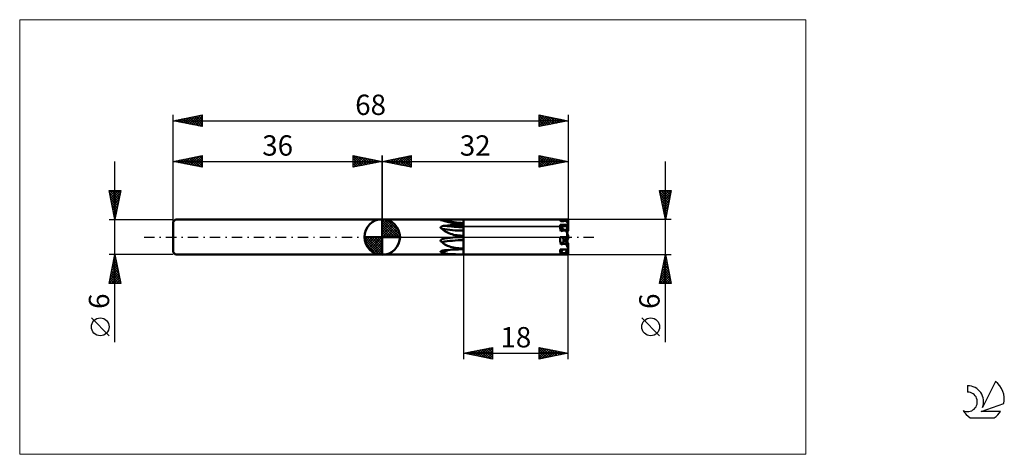
# Model space of a CAD drawing. Units: millimetres. Extents: x -26 to 143, y -37 to 37.
import ezdxf
from ezdxf.enums import TextEntityAlignment as Align

# ---------------------------------------------------------------- set-up
doc = ezdxf.new("R2010")
doc.units = ezdxf.units.MM
doc.header["$LTSCALE"] = 4.45
doc.linetypes.add('cc_dim_arrow', pattern=[0])
doc.linetypes.add('LONGDASH_DASH', pattern=[0.85, 0.4, -0.2, 0.05, -0.2])
for name, color, linetype in [('1', 4, 'CONTINUOUS'), ('2', 7, 'CONTINUOUS'), ('4', 2, 'LONGDASH_DASH'), ('CUT', 1, 'CONTINUOUS'), ('INFTOTAL', 9, 'CONTINUOUS'), ('NOCUT', 7, 'CONTINUOUS'), ('SK1', 4, 'CONTINUOUS'), ('SK2', 7, 'CONTINUOUS'), ('SK4', 2, 'LONGDASH_DASH'), ('SK6', 5, 'CONTINUOUS')]:
    doc.layers.add(name, color=color, linetype=linetype)
doc.styles.get("Standard").update_dxf_attribs({"font": 'Monospac821 BT'})

msp = doc.modelspace()

# ---------------------------------------------------------------- linework, layer by layer
at = {"color": 4, "linetype": 'cc_dim_arrow'}
for p, q in [((36, 2.98), (36.08, 3.06)), ((36, 2.55), (36.47, 3.02)), ((36, 2.98), (38.98, 0)), ((36, 2.12), (36.83, 2.95)), ((36, 1.68), (37.15, 2.84)), ((36, 1.25), (37.45, 2.7)), ((36, 2.55), (38.55, 0)), ((36, 0.82), (37.72, 2.53)), ((36, 0.38), (37.96, 2.35)), ((36, 2.12), (38.12, 0)), ((36.05, 0), (38.19, 2.14)), ((36.38, 3.04), (39.04, 0.38)), ((36.48, 0), (38.39, 1.91)), ((36.93, 2.92), (38.92, 0.93)), ((37.82, 2.46), (38.46, 1.82)), ((32.94, -0.08), (33.02, 0)), ((32.98, -0.47), (33.45, 0)), ((33.05, -0.83), (33.88, 0)), ((33.16, -1.15), (34.32, 0)), ((33.3, -1.45), (34.75, 0)), ((33.35, 0), (36, -2.65)), ((33.47, -1.72), (35.18, 0)), ((33.65, -1.96), (35.62, 0)), ((33.79, 0), (36, -2.21)), ((34.22, 0), (36, -1.78)), ((34.65, 0), (36, -1.35)), ((35.08, 0), (36, -0.92)), ((35.52, 0), (36, -0.48)), ((35.95, 0), (36, -0.05)), ((36, 1.68), (37.68, 0)), ((36, 1.25), (37.25, 0)), ((36, 0.82), (36.82, 0)), ((36, 0.38), (36.38, 0)), ((36.92, 0), (38.57, 1.66)), ((37.35, 0), (38.73, 1.38)), ((37.78, 0), (38.86, 1.08)), ((38.21, 0), (38.97, 0.75)), ((38.65, 0), (39.04, 0.39)), ((32.94, -0.02), (35.98, -3.06)), ((32.98, -0.49), (35.51, -3.02)), ((33.14, -1.08), (34.92, -2.86)), ((33.86, -2.19), (36, -0.05)), ((34.09, -2.39), (36, -0.48)), ((34.34, -2.57), (36, -0.92)), ((34.62, -2.73), (36, -1.35)), ((34.92, -2.86), (36, -1.78)), ((35.25, -2.97), (36, -2.21)), ((35.61, -3.04), (36, -2.65))]:
    msp.add_line(p, q, dxfattribs=at)
at = {"layer": '1', "color": 4, "linetype": 'CONTINUOUS', "lineweight": 50}
for p, q in [((36, 0), (36, 3.06)), ((36, 3), (50, 3)), ((36, 3), (36, 3)), ((36, -3), (36, 3)), ((36, -3), (36, 3)), ((46.04, 2.94), (46.05, 2.94)), ((46.04, 2.93), (46.04, 2.94)), ((46.04, 2.93), (46.04, 2.93)), ((46.05, 2.92), (46.04, 2.93)), ((46.05, 2.94), (46.06, 2.95)), ((46.06, 2.91), (46.05, 2.92)), ((46.06, 2.95), (46.07, 2.95)), ((46.07, 2.91), (46.06, 2.91)), ((46.07, 2.95), (46.09, 2.95)), ((46.09, 2.9), (46.07, 2.91)), ((46.07, 1.69), (46.08, 1.71)), ((46.08, 1.71), (46.1, 1.73)), ((46.09, 2.95), (46.11, 2.96)), ((46.11, 2.9), (46.09, 2.9)), ((46.1, 1.73), (46.12, 1.74)), ((46.11, 2.96), (46.12, 2.96)), ((46.12, 2.9), (46.11, 2.9)), ((46.12, 2.96), (46.14, 2.96)), ((46.15, 2.89), (46.12, 2.9)), ((46.12, 1.74), (46.14, 1.76)), ((46.14, 2.96), (46.17, 2.97)), ((46.14, 1.76), (46.16, 1.77)), ((46.17, 2.89), (46.15, 2.89)), ((46.16, 1.77), (46.18, 1.78)), ((46.17, 2.97), (46.19, 2.97)), ((46.19, 2.88), (46.17, 2.89)), ((46.18, 1.78), (46.2, 1.8)), ((46.19, 2.97), (46.21, 2.97)), ((46.22, 2.88), (46.19, 2.88)), ((46.2, 1.8), (46.22, 1.81)), ((46.21, 2.97), (46.24, 2.97)), ((46.25, 2.88), (46.22, 2.88)), ((46.22, 1.81), (46.25, 1.82)), ((46.24, 2.97), (46.26, 2.97)), ((46.28, 2.87), (46.25, 2.88)), ((46.25, 1.82), (46.27, 1.83)), ((46.26, 2.97), (46.29, 2.98)), ((46.27, 1.83), (46.3, 1.84)), ((46.31, 2.87), (46.28, 2.87)), ((46.29, 2.98), (46.32, 2.98)), ((46.3, 1.84), (46.33, 1.85)), ((46.45, 2.82), (46.31, 2.87)), ((46.32, 2.98), (46.35, 2.98)), ((46.33, 1.85), (46.36, 1.86)), ((46.35, 2.98), (46.38, 2.98)), ((46.36, 1.86), (46.39, 1.87)), ((46.38, 2.98), (46.42, 2.98)), ((46.39, 1.87), (46.43, 1.88)), ((46.42, 2.98), (46.45, 2.98)), ((46.43, 1.88), (46.46, 1.89)), ((46.45, 2.98), (46.49, 2.98)), ((46.61, 2.77), (46.45, 2.82)), ((46.46, 1.89), (46.5, 1.9)), ((46.49, 2.98), (46.53, 2.99)), ((46.5, 1.9), (46.53, 1.9)), ((46.53, 2.99), (46.56, 2.99)), ((46.53, 1.9), (46.57, 1.91)), ((46.56, 2.99), (46.6, 2.99)), ((46.57, 1.91), (46.61, 1.92)), ((46.6, 2.99), (46.64, 2.99)), ((46.79, 2.71), (46.61, 2.77)), ((46.61, 1.92), (46.65, 1.92)), ((46.64, 2.99), (46.69, 2.99)), ((46.65, 1.92), (46.69, 1.93)), ((46.69, 2.99), (46.73, 2.99)), ((46.69, 1.93), (46.73, 1.94)), ((46.73, 2.99), (46.77, 2.99)), ((46.73, 1.94), (46.77, 1.94)), ((46.77, 2.99), (47.24, 2.99)), ((46.77, 1.94), (47.24, 1.99)), ((46.99, 2.65), (46.79, 2.71)), ((47.22, 2.59), (46.99, 2.65)), ((47.46, 2.54), (47.22, 2.59)), ((47.24, 2.99), (47.7, 3)), ((47.24, 1.99), (47.71, 2.03)), ((47.73, 2.48), (47.46, 2.54)), ((47.7, 3), (48.17, 3)), ((47.71, 2.03), (48.18, 2.06)), ((48, 2.43), (47.73, 2.48)), ((48.28, 2.39), (48, 2.43)), ((48.17, 3), (48.63, 3)), ((48.18, 2.06), (48.64, 2.09)), ((48.56, 2.35), (48.28, 2.39)), ((48.85, 2.32), (48.56, 2.35)), ((48.63, 3), (49.09, 3)), ((48.64, 2.09), (49.1, 2.11)), ((49.13, 2.29), (48.85, 2.32)), ((49.09, 3), (49.54, 3)), ((49.1, 2.11), (49.55, 2.12)), ((49.42, 2.27), (49.13, 2.29)), ((49.71, 2.26), (49.42, 2.27)), ((50, 3), (49.54, 3)), ((49.55, 2.12), (50, 2.12)), ((50, 2.26), (49.71, 2.26)), ((50, 3), (50, 3)), ((50, 3), (50, 3)), ((50, 3), (50, 3)), ((50, 3), (50, 3)), ((50, 3), (50, 3)), ((50, 3), (50, 3)), ((50, 3), (68, 3)), ((50, -3), (50, 3)), ((50, 2.26), (50, 2.26)), ((50, 2.26), (50, 2.26)), ((50, 2.26), (50, 2.26)), ((50, 2.26), (50, 2.26)), ((50, 2.26), (50, 2.26)), ((50, 2.12), (50, 2.26)), ((50, 2.12), (50, 2.12)), ((50, 2.12), (50, 2.12)), ((50, 2.12), (50, 2.12)), ((50, 2.12), (50, 2.12)), ((50, 2.12), (50, 2.12)), ((66.73, 2.72), (66.6, 3)), ((66.6, 3), (68, 3)), ((67.16, 1.26), (66.6, 2.1)), ((66.6, 2.1), (68, 2.1)), ((68, 2.1), (68, 3)), ((68, 1.26), (68, 2.1)), ((36, 0), (32.94, 0)), ((36, 0), (39.06, 0)), ((36, -3.06), (36, 0)), ((46.04, 1.64), (46.05, 1.66)), ((46.04, 1.62), (46.04, 1.64)), ((46.04, 1.6), (46.04, 1.62)), ((46.05, 1.58), (46.04, 1.6)), ((46.05, 1.66), (46.06, 1.68)), ((46.06, 1.56), (46.05, 1.58)), ((46.06, 1.68), (46.07, 1.69)), ((46.07, 1.54), (46.06, 1.56)), ((46.09, 1.53), (46.07, 1.54)), ((46.1, 1.51), (46.09, 1.53)), ((46.12, 1.5), (46.1, 1.51)), ((46.14, 1.49), (46.12, 1.5)), ((46.16, 1.47), (46.14, 1.49)), ((46.18, 1.46), (46.16, 1.47)), ((46.2, 1.45), (46.18, 1.46)), ((46.23, 1.44), (46.2, 1.45)), ((46.25, 1.43), (46.23, 1.44)), ((46.28, 1.42), (46.25, 1.43)), ((46.31, 1.41), (46.28, 1.42)), ((46.45, 1.27), (46.31, 1.41)), ((46.61, 1.14), (46.45, 1.27)), ((46.79, 1.01), (46.61, 1.14)), ((46.99, 0.88), (46.79, 1.01)), ((47.22, 0.77), (46.99, 0.88)), ((47.47, 0.66), (47.22, 0.77)), ((47.74, 0.56), (47.47, 0.66)), ((48.01, 0.47), (47.74, 0.56)), ((48.29, 0.4), (48.01, 0.47)), ((48.57, 0.34), (48.29, 0.4)), ((48.85, 0.29), (48.57, 0.34)), ((49.14, 0.25), (48.85, 0.29)), ((49.43, 0.23), (49.14, 0.25)), ((49.71, 0.21), (49.43, 0.23)), ((49.54, -0.01), (50, 0)), ((50, 0.2), (49.71, 0.21)), ((50, 0.2), (50, 0.2)), ((50, 0.2), (50, 0.2)), ((50, 0.2), (50, 0.2)), ((50, 0.2), (50, 0.2)), ((50, 0.2), (50, 0.2)), ((50, 0.2), (50, 0.2)), ((50, 0), (50, 0.2)), ((50, 0), (50, 0)), ((67.16, 1.26), (68, 1.26)), ((67.27, 1.1), (67.17, 1.26)), ((67.81, 0.7), (67.64, 1.16)), ((67.8, 0.74), (67.8, 1.26)), ((67.98, 0.24), (67.98, 0.25)), ((68, 0.03), (68, 0.03)), ((68, 0.02), (68, 0.03)), ((68, 0.02), (68, 0.02)), ((46.04, -0.62), (46.05, -0.59)), ((46.04, -0.64), (46.04, -0.62)), ((46.04, -0.66), (46.04, -0.64)), ((46.05, -0.69), (46.04, -0.66)), ((46.05, -0.59), (46.06, -0.57)), ((46.06, -0.71), (46.05, -0.69)), ((46.06, -0.57), (46.07, -0.55)), ((46.07, -0.73), (46.06, -0.71)), ((46.07, -0.55), (46.09, -0.53)), ((46.08, -0.75), (46.07, -0.73)), ((46.1, -0.76), (46.08, -0.75)), ((46.09, -0.53), (46.1, -0.51)), ((46.1, -0.51), (46.12, -0.49)), ((46.12, -0.78), (46.1, -0.76)), ((46.12, -0.49), (46.14, -0.47)), ((46.14, -0.79), (46.12, -0.78)), ((46.14, -0.47), (46.16, -0.46)), ((46.16, -0.8), (46.14, -0.79)), ((46.16, -0.46), (46.18, -0.44)), ((46.18, -0.82), (46.16, -0.8)), ((46.18, -0.44), (46.21, -0.43)), ((46.2, -0.83), (46.18, -0.82)), ((46.23, -0.84), (46.2, -0.83)), ((46.21, -0.43), (46.23, -0.41)), ((46.23, -0.41), (46.25, -0.4)), ((46.25, -0.85), (46.23, -0.84)), ((46.25, -0.4), (46.28, -0.38)), ((46.28, -0.86), (46.25, -0.85)), ((46.28, -0.38), (46.31, -0.37)), ((46.31, -0.87), (46.28, -0.86)), ((46.31, -0.37), (46.34, -0.36)), ((46.45, -1.03), (46.31, -0.87)), ((46.34, -0.36), (46.37, -0.35)), ((46.37, -0.35), (46.4, -0.33)), ((46.4, -0.33), (46.44, -0.32)), ((46.44, -0.32), (46.47, -0.31)), ((46.61, -1.16), (46.45, -1.03)), ((46.47, -0.31), (46.51, -0.3)), ((46.51, -0.3), (46.54, -0.29)), ((46.54, -0.29), (46.58, -0.28)), ((46.58, -0.28), (46.62, -0.27)), ((46.79, -1.29), (46.61, -1.16)), ((46.62, -0.27), (46.66, -0.26)), ((46.66, -0.26), (46.7, -0.26)), ((46.7, -0.26), (46.75, -0.25)), ((46.75, -0.25), (46.76, -0.25)), ((46.75, -0.25), (46.75, -0.25)), ((46.76, -0.25), (46.77, -0.25)), ((46.76, -0.25), (46.76, -0.25)), ((46.76, -0.25), (46.76, -0.25)), ((46.77, -0.24), (47.24, -0.18)), ((46.77, -0.25), (46.77, -0.24)), ((46.99, -1.4), (46.79, -1.29)), ((47.22, -1.51), (46.99, -1.4)), ((47.46, -1.6), (47.22, -1.51)), ((47.24, -0.18), (47.7, -0.13)), ((47.73, -1.69), (47.46, -1.6)), ((47.7, -0.13), (48.17, -0.08)), ((48, -1.76), (47.73, -1.69)), ((48.17, -0.08), (48.63, -0.05)), ((48.63, -0.05), (49.09, -0.02)), ((49.09, -0.02), (49.54, -0.01)), ((66.6, -0.03), (68, -0.03)), ((66.73, -1.27), (67.24, -0.76)), ((67.24, -0.75), (67.8, -0.2)), ((67.64, -1.14), (67.81, -0.68)), ((67.8, -0.2), (67.8, -0.03)), ((67.8, -0.66), (67.8, -0.2)), ((67.8, -0.68), (67.8, -0.66)), ((67.98, -1.94), (67.98, -1.08)), ((68, -0.03), (68, -0.02)), ((68, -1.26), (68, -1.26)), ((68, -1.28), (68, -1.26)), ((68, -2.14), (68, -1.28)), ((36, -3), (36, -3)), ((36, -3), (50, -3)), ((46.04, -2.52), (46.05, -2.5)), ((46.04, -2.53), (46.04, -2.52)), ((46.05, -2.54), (46.04, -2.53)), ((46.05, -2.5), (46.06, -2.49)), ((46.05, -2.56), (46.05, -2.54)), ((46.06, -2.57), (46.05, -2.56)), ((46.06, -2.49), (46.07, -2.48)), ((46.08, -2.58), (46.06, -2.57)), ((46.07, -2.48), (46.09, -2.46)), ((46.09, -2.59), (46.08, -2.58)), ((46.09, -2.46), (46.1, -2.45)), ((46.11, -2.6), (46.09, -2.59)), ((46.1, -2.45), (46.12, -2.44)), ((46.13, -2.6), (46.11, -2.6)), ((46.12, -2.44), (46.14, -2.43)), ((46.15, -2.61), (46.13, -2.6)), ((46.14, -2.43), (46.16, -2.42)), ((46.17, -2.62), (46.15, -2.61)), ((46.16, -2.42), (46.19, -2.41)), ((46.2, -2.62), (46.17, -2.62)), ((46.19, -2.41), (46.21, -2.4)), ((46.22, -2.63), (46.2, -2.62)), ((46.21, -2.4), (46.23, -2.39)), ((46.25, -2.64), (46.22, -2.63)), ((46.23, -2.39), (46.26, -2.38)), ((46.28, -2.64), (46.25, -2.64)), ((46.26, -2.38), (46.29, -2.37)), ((46.31, -2.65), (46.28, -2.64)), ((46.29, -2.37), (46.32, -2.37)), ((46.45, -2.72), (46.31, -2.65)), ((46.32, -2.37), (46.35, -2.36)), ((46.35, -2.36), (46.38, -2.35)), ((46.38, -2.35), (46.41, -2.34)), ((46.41, -2.34), (46.45, -2.33)), ((46.45, -2.33), (46.49, -2.33)), ((46.61, -2.78), (46.45, -2.72)), ((46.49, -2.33), (46.52, -2.32)), ((46.52, -2.32), (46.56, -2.31)), ((46.56, -2.31), (46.6, -2.31)), ((46.6, -2.31), (46.64, -2.3)), ((46.79, -2.83), (46.61, -2.78)), ((46.64, -2.3), (46.69, -2.3)), ((46.69, -2.3), (46.73, -2.29)), ((46.73, -2.29), (46.77, -2.29)), ((46.77, -2.29), (47.24, -2.24)), ((46.99, -2.87), (46.79, -2.83)), ((47.22, -2.9), (46.99, -2.87)), ((47.47, -2.93), (47.22, -2.9)), ((47.24, -2.24), (47.71, -2.21)), ((47.74, -2.95), (47.47, -2.93)), ((47.71, -2.21), (48.18, -2.18)), ((48.01, -2.96), (47.74, -2.95)), ((48.28, -1.82), (48, -1.76)), ((48.29, -2.97), (48.01, -2.96)), ((48.18, -2.18), (48.64, -2.15)), ((48.56, -1.87), (48.28, -1.82)), ((48.57, -2.98), (48.29, -2.97)), ((48.85, -1.91), (48.56, -1.87)), ((48.85, -2.99), (48.57, -2.98)), ((48.64, -2.15), (49.1, -2.14)), ((49.13, -1.94), (48.85, -1.91)), ((49.14, -2.99), (48.85, -2.99)), ((49.1, -2.14), (49.55, -2.12)), ((49.42, -1.96), (49.13, -1.94)), ((49.43, -2.99), (49.14, -2.99)), ((49.71, -1.97), (49.42, -1.96)), ((49.71, -2.99), (49.43, -2.99)), ((49.55, -2.12), (50, -2.12)), ((50, -1.97), (49.71, -1.97)), ((50, -2.99), (49.71, -2.99)), ((50, -1.97), (50, -1.97)), ((50, -1.97), (50, -1.97)), ((50, -1.97), (50, -1.97)), ((50, -1.97), (50, -1.97)), ((50, -1.97), (50, -1.97)), ((50, -2.12), (50, -1.97)), ((50, -2.12), (50, -2.12)), ((50, -2.12), (50, -2.12)), ((50, -2.12), (50, -2.12)), ((50, -2.12), (50, -2.12)), ((50, -2.12), (50, -2.12)), ((50, -2.99), (50, -2.99)), ((50, -2.99), (50, -2.99)), ((50, -2.99), (50, -2.99)), ((50, -2.99), (50, -2.99)), ((50, -2.99), (50, -2.99)), ((50, -3), (50, -2.99)), ((50, -3), (68, -3)), ((50, -3), (50, -3)), ((50, -3), (50, -3)), ((50, -3), (50, -3)), ((50, -3), (50, -3)), ((50, -3), (50, -3)), ((50, -3), (50, -3)), ((66.6, -2.14), (68, -2.14)), ((66.73, -2.82), (67.03, -2.14)), ((67.64, -2.77), (67.74, -2.14)), ((67.98, -2.99), (67.98, -2.14)), ((68, -3), (68, -2.14))]:
    msp.add_line(p, q, dxfattribs=at)
for start, end in [(90, 180), (0, 90), (180, 270), (270, 0)]:
    msp.add_arc((36, 0), 3.06, start, end, dxfattribs=at)
for centre, major_axis, ratio, start_param, end_param in [((50, 10.23), (8.47, 0), 0.92388, 4.321634, 4.712389), ((50, 4.94), (8.47, 0), 0.382683, 4.321634, 4.712389), ((68, 0), (-1.4, 3), 0.00369, 0.007914, 0.436611), ((68, 0), (-1.08, 2.98), 0.297661, 0.68756, 1.116248), ((68, 0), (18.3, 1.11), 0.152325, 1.581088, 1.631146), ((68.08, 0), (-0.83, 2.99), 0.237785, 5.513023, 5.829245), ((68, 0), (-0.19, 3), 0.061026, 5.484328, 5.574874), ((68, 0), (0, 3), 0.087485, 6.273477, 6.28312), ((50, 4.36), (8.54, 0), 0.382683, 4.26605, 4.712389), ((68, 0), (18.3, 2.76), 0.06486, 1.580538, 1.630597), ((68, 0), (-0.65, 1.79), 0.297661, 0.68756, 0.814238), ((68, 0), (-0.65, 1.79), 0.294295, 0.687978, 0.814543), ((68.08, 0), (-1.09, 3), 0.003096, 1.172536, 1.488758), ((68.08, 0), (-0.66, 1.8), 0.003096, 1.169981, 1.428038), ((68.08, 0), (0.49, 1.8), 0.242985, 0.993051, 1.244105), ((68, 0), (0.11, 1.8), 0.062223, 0.798858, 0.930869), ((68, 0), (-0.16, 1.8), 0.000837, 1.429043, 1.58036), ((68, 0), (-0.26, 3), 0.000836, 1.489824, 1.580356), ((68, 0), (0.16, 1.8), 0.000837, 1.561233, 1.57087), ((50, -3.82), (8.54, 0), 0.382683, 1.570796, 2.017136), ((68, 0), (0.02, 3), 0.466274, 1.583107, 2.011795), ((68, 0), (18.3, 2.81), 0.057721, 4.633973, 4.684031), ((68, 0), (0, 1.8), 0.466308, 1.586854, 1.999484), ((68, 0), (0.01, 1.8), 0.466274, 1.58953, 2.011795), ((68, 0), (10.98, 1.69), 0.05627, 4.634165, 4.685517), ((68, 0), (10.98, 1.68), 0.057721, 4.633973, 4.686621), ((68.08, 0), (-0.81, 2.99), 0.242985, 1.893052, 2.209275), ((68.08, 0), (-0.49, 1.8), 0.242985, 1.890462, 2.148541), ((68.08, 0), (0.66, 1.8), 0.003096, 1.713555, 1.964587), ((68, 0), (0.16, 1.8), 0.000837, 1.586931, 1.71255), ((68, 0), (-0.11, 1.8), 0.062223, 2.210723, 2.362003), ((68, 0), (0.11, 1.8), 0.061026, 3.930726, 3.940451), ((50, -9.76), (8.54, 0), 0.923879, 1.869951, 2.017136), ((68, 0), (1.1, 2.98), 0.290915, 2.472431, 2.901119), ((68, 0), (18.3, 1.24), 0.149196, 4.632706, 4.682764), ((68.08, 0), (0.01, 3), 0.363948, 2.745929, 3.062152), ((68, 0), (-0.18, 3), 0.062222, 2.271456, 2.362001), ((68, 0), (0, 3), 0.087485, 3.060756, 3.151301)]:
    msp.add_ellipse(centre, major_axis=major_axis, ratio=ratio, start_param=start_param, end_param=end_param, dxfattribs=at)
at = {"layer": '2', "color": 7, "linetype": 'CONTINUOUS', "lineweight": 25}
for p, q in [((36, 0), (36, 14)), ((36, 13), (41, 14)), ((37.99, 12.6), (38.99, 13.6)), ((38.35, 12.53), (39.52, 13.7)), ((38.7, 12.46), (40.05, 13.81)), ((38.96, 13.59), (40.43, 12.11)), ((39.06, 12.39), (40.58, 13.92)), ((39.31, 13.66), (40.96, 12.01)), ((39.41, 12.32), (41, 13.91)), ((39.66, 13.73), (41, 12.39)), ((40.02, 13.8), (41, 12.82)), ((40.37, 13.87), (41, 13.24)), ((40.72, 13.94), (41, 13.67)), ((41, 14), (41, 12)), ((63, 12), (63, 14)), ((63, 14), (68, 13)), ((63, 13.62), (63.31, 13.94)), ((63, 13.2), (63.67, 13.87)), ((63, 12.78), (64.02, 13.8)), ((63, 12.35), (64.37, 13.73)), ((63, 13.73), (64.44, 12.29)), ((63.09, 12.02), (64.73, 13.65)), ((63.19, 13.96), (64.79, 12.36)), ((63.62, 12.12), (65.08, 13.58)), ((63.72, 13.86), (65.15, 12.43)), ((64.25, 13.75), (65.5, 12.5)), ((64.78, 13.64), (65.86, 12.57)), ((68, 14), (68, 3)), ((36, 13), (68, 13)), ((41, 12), (36, 13)), ((36.13, 13.03), (36.19, 12.96)), ((36.23, 12.95), (36.34, 13.07)), ((36.48, 13.1), (36.72, 12.86)), ((36.58, 12.88), (36.87, 13.17)), ((36.83, 13.17), (37.25, 12.75)), ((36.93, 12.81), (37.4, 13.28)), ((37.19, 13.24), (37.78, 12.64)), ((37.29, 12.74), (37.93, 13.39)), ((37.54, 13.31), (38.31, 12.54)), ((37.64, 12.67), (38.46, 13.49)), ((37.89, 13.38), (38.84, 12.43)), ((38.25, 13.45), (39.37, 12.33)), ((38.6, 13.52), (39.9, 12.22)), ((39.76, 12.25), (41, 13.49)), ((40.12, 12.18), (41, 13.06)), ((40.47, 12.11), (41, 12.64)), ((40.82, 12.04), (41, 12.21)), ((63, 13.31), (64.09, 12.22)), ((68, 13), (63, 12)), ((63, 12.88), (63.73, 12.15)), ((63, 12.46), (63.38, 12.08)), ((63, 12.03), (63.03, 12.01)), ((64.15, 12.23), (65.43, 13.51)), ((64.68, 12.34), (65.79, 13.44)), ((65.21, 12.44), (66.14, 13.37)), ((65.31, 13.54), (66.21, 12.64)), ((65.74, 12.55), (66.5, 13.3)), ((65.84, 13.43), (66.56, 12.71)), ((66.27, 12.65), (66.85, 13.23)), ((66.37, 13.33), (66.92, 12.78)), ((66.8, 12.76), (67.2, 13.16)), ((66.9, 13.22), (67.27, 12.85)), ((67.33, 12.87), (67.56, 13.09)), ((67.43, 13.11), (67.62, 12.92)), ((67.86, 12.97), (67.91, 13.02)), ((67.96, 13.01), (67.98, 13)), ((84.74, -18.11), (84.74, 13)), ((84.74, 3), (83.74, 8)), ((83.74, 8), (85.74, 8)), ((83.78, 7.8), (85.38, 6.2)), ((83.8, 7.68), (84.12, 8)), ((83.87, 7.33), (84.55, 8)), ((83.88, 7.27), (85.31, 5.85)), ((83.94, 6.97), (84.97, 8)), ((84, 8), (85.45, 6.55)), ((84.01, 6.62), (85.4, 8)), ((84.08, 6.27), (85.72, 7.9)), ((84.16, 5.91), (85.61, 7.37)), ((84.23, 5.56), (85.5, 6.84)), ((84.43, 8), (85.52, 6.91)), ((85.74, 8), (84.74, 3)), ((84.85, 8), (85.59, 7.26)), ((85.28, 8), (85.66, 7.62)), ((85.7, 8), (85.73, 7.97)), ((83.99, 6.74), (85.24, 5.49)), ((84.1, 6.21), (85.17, 5.14)), ((84.2, 5.68), (85.09, 4.79)), ((84.3, 5.2), (85.4, 6.31)), ((84.31, 5.15), (85.02, 4.43)), ((84.37, 4.85), (85.29, 5.78)), ((84.44, 4.5), (85.19, 5.25)), ((84.41, 4.62), (84.95, 4.08)), ((84.51, 4.14), (85.08, 4.72)), ((84.52, 4.09), (84.88, 3.73)), ((84.58, 3.79), (84.97, 4.19)), ((84.63, 3.56), (84.81, 3.37)), ((84.65, 3.44), (84.87, 3.66)), ((85.74, 3), (68, 3)), ((84.72, 3.08), (84.76, 3.12)), ((84.73, 3.03), (84.74, 3.02)), ((50, -3), (50, -21)), ((68, -3), (85.74, -3)), ((68, -21), (68, -3)), ((83.74, -8), (84.74, -3)), ((84.68, -3.28), (84.82, -3.43)), ((84.69, -3.25), (84.77, -3.17)), ((84.74, -3), (85.74, -8)), ((84.16, -5.9), (85.12, -4.94)), ((84.26, -5.37), (85.05, -4.58)), ((84.33, -5.05), (85.35, -6.08)), ((84.37, -4.84), (84.98, -4.23)), ((84.4, -4.7), (85.25, -5.55)), ((84.47, -4.31), (84.91, -3.88)), ((84.47, -4.35), (85.14, -5.02)), ((84.54, -3.99), (85.03, -4.49)), ((84.58, -3.78), (84.84, -3.52)), ((84.61, -3.64), (84.93, -3.96)), ((83.76, -8), (85.41, -6.35)), ((83.84, -7.5), (85.34, -6)), ((83.94, -6.97), (85.27, -5.64)), ((84.04, -6.47), (85.58, -8)), ((84.05, -6.44), (85.2, -5.29)), ((84.11, -6.11), (85.67, -7.67)), ((84.18, -8), (85.48, -6.7)), ((84.19, -5.76), (85.57, -7.14)), ((84.26, -5.41), (85.46, -6.61)), ((85.74, -8), (83.74, -8)), ((83.76, -7.88), (83.88, -8)), ((83.83, -7.53), (84.31, -8)), ((83.9, -7.17), (84.73, -8)), ((83.97, -6.82), (85.15, -8)), ((84.61, -8), (85.55, -7.06)), ((85.03, -8), (85.62, -7.41)), ((85.46, -8), (85.69, -7.76)), ((83.74, -16.99), (80.67, -13.93)), ((50, -20), (55, -19)), ((50, -20), (68, -20)), ((55, -21), (50, -20)), ((50.24, -20.05), (50.36, -19.93)), ((50.32, -19.94), (50.48, -20.1)), ((50.59, -20.12), (50.89, -19.82)), ((50.67, -19.87), (51.01, -20.2)), ((50.94, -20.19), (51.42, -19.72)), ((51.02, -19.8), (51.54, -20.31)), ((51.3, -20.26), (51.95, -19.61)), ((51.38, -19.72), (52.07, -20.41)), ((51.65, -20.33), (52.48, -19.5)), ((51.73, -19.65), (52.6, -20.52)), ((52, -20.4), (53.01, -19.4)), ((52.09, -19.58), (53.13, -20.63)), ((52.36, -20.47), (53.54, -19.29)), ((52.44, -19.51), (53.66, -20.73)), ((52.71, -20.54), (54.07, -19.19)), ((52.79, -19.44), (54.19, -20.84)), ((53.07, -20.61), (54.6, -19.08)), ((53.15, -19.37), (54.72, -20.94)), ((53.42, -20.68), (55, -19.1)), ((53.5, -19.3), (55, -20.8)), ((53.77, -20.75), (55, -19.53)), ((53.85, -19.23), (55, -20.38)), ((54.13, -20.83), (55, -19.95)), ((54.21, -19.16), (55, -19.95)), ((54.56, -19.09), (55, -19.53)), ((54.91, -19.02), (55, -19.1)), ((55, -19), (55, -21)), ((63, -21), (63, -19)), ((63, -19), (68, -20)), ((63, -19.28), (63.24, -19.05)), ((63, -19.71), (63.59, -19.12)), ((63, -20.13), (63.94, -19.19)), ((63, -20.56), (64.3, -19.26)), ((63, -20.98), (64.65, -19.33)), ((63, -19.36), (64.36, -20.73)), ((63, -19.79), (64.01, -20.8)), ((68, -20), (63, -21)), ((63, -20.21), (63.66, -20.87)), ((63.08, -19.02), (64.72, -20.66)), ((63.51, -20.9), (65, -19.4)), ((63.61, -19.12), (65.07, -20.59)), ((64.04, -20.79), (65.36, -19.47)), ((64.14, -19.23), (65.42, -20.52)), ((64.57, -20.69), (65.71, -19.54)), ((64.67, -19.33), (65.78, -20.44)), ((65.1, -20.58), (66.06, -19.61)), ((65.2, -19.44), (66.13, -20.37)), ((65.63, -20.47), (66.42, -19.68)), ((65.73, -19.55), (66.49, -20.3)), ((66.16, -20.37), (66.77, -19.75)), ((66.26, -19.65), (66.84, -20.23)), ((66.69, -20.26), (67.13, -19.83)), ((66.79, -19.76), (67.19, -20.16)), ((67.22, -20.16), (67.48, -19.9)), ((67.32, -19.86), (67.55, -20.09)), ((67.75, -20.05), (67.83, -19.97)), ((67.85, -19.97), (67.9, -20.02)), ((54.48, -20.9), (55, -20.38)), ((54.83, -20.97), (55, -20.8)), ((63, -20.64), (63.3, -20.94))]:
    msp.add_line(p, q, dxfattribs=at)
msp.add_circle((82.21, -15.46), 1.53, dxfattribs=at)
at = {"layer": '4', "color": 2, "linetype": 'LONGDASH_DASH', "lineweight": 25}
msp.add_line((36, 0), (68, 0), dxfattribs=at)
at = {"layer": 'CUT', "color": 1, "linetype": 'CONTINUOUS', "lineweight": 25}
for p, q in [((68, 3), (50, 3)), ((50, 3), (50, 1.8)), ((50, 1.8), (68, 1.8)), ((68, 1.8), (68, 3))]:
    msp.add_line(p, q, dxfattribs=at)
at = {"layer": 'INFTOTAL', "color": 9, "linetype": 'CONTINUOUS', "lineweight": 18}
for p, q in [((108.9, 37.4), (-26.4, 37.4)), ((-26.4, 37.4), (-26.4, -37.4)), ((108.9, -37.4), (108.9, 37.4)), ((-26.4, -37.4), (108.9, -37.4))]:
    msp.add_line(p, q, dxfattribs=at)
at = {"layer": 'NOCUT', "color": 7, "linetype": 'CONTINUOUS', "lineweight": 25}
for p, q in [((50, 3), (36, 3)), ((36, 3), (36, 3)), ((36, 3), (36, 0)), ((50, 1.8), (50, 3)), ((50, 3), (50, 3)), ((67.8, 1.8), (50, 1.8)), ((67.8, 0), (67.8, 1.8)), ((36, 0), (67.8, 0))]:
    msp.add_line(p, q, dxfattribs=at)
at = {"layer": 'SK1', "color": 4, "linetype": 'CONTINUOUS', "lineweight": 50}
for p, q in [((0.4, 3), (0, 2.6)), ((0, 2.6), (0, -2.6)), ((36, 3), (0.4, 3)), ((0, -2.6), (0.4, -3)), ((0.4, -3), (36, -3))]:
    msp.add_line(p, q, dxfattribs=at)
at = {"layer": 'SK2', "color": 7, "linetype": 'CONTINUOUS', "lineweight": 25}
for p, q in [((0, 0), (0, 21)), ((0, 20), (5, 21)), ((1.41, 19.72), (2.12, 20.42)), ((1.77, 19.65), (2.65, 20.53)), ((1.88, 20.38), (2.83, 19.43)), ((2.12, 19.58), (3.18, 20.64)), ((2.24, 20.45), (3.36, 19.33)), ((2.47, 19.51), (3.71, 20.74)), ((2.59, 20.52), (3.89, 19.22)), ((2.83, 19.43), (4.24, 20.85)), ((2.94, 20.59), (4.42, 19.12)), ((3.18, 19.36), (4.77, 20.95)), ((3.3, 20.66), (4.95, 19.01)), ((3.53, 19.29), (5, 20.76)), ((3.65, 20.73), (5, 19.38)), ((4, 20.8), (5, 19.81)), ((4.36, 20.87), (5, 20.23)), ((4.71, 20.94), (5, 20.65)), ((5, 21), (5, 19)), ((63, 19), (63, 21)), ((63, 21), (68, 20)), ((63, 20.84), (63.14, 20.97)), ((63, 20.94), (64.62, 19.32)), ((63, 20.41), (63.49, 20.9)), ((63, 19.99), (63.84, 20.83)), ((63, 19.56), (64.2, 20.76)), ((63, 19.14), (64.55, 20.69)), ((63, 20.52), (64.26, 19.25)), ((63.36, 19.07), (64.9, 20.62)), ((63.46, 20.91), (64.97, 19.39)), ((63.89, 19.18), (65.26, 20.55)), ((63.99, 20.8), (65.33, 19.47)), ((64.42, 19.28), (65.61, 20.48)), ((64.52, 20.7), (65.68, 19.54)), ((64.95, 19.39), (65.97, 20.41)), ((65.05, 20.59), (66.03, 19.61)), ((65.58, 20.48), (66.39, 19.68)), ((66.11, 20.38), (66.74, 19.75)), ((68, 21), (68, 3)), ((0, 20), (68, 20)), ((5, 19), (0, 20)), ((0.12, 20.02), (0.17, 19.97)), ((0.35, 19.93), (0.53, 20.11)), ((0.47, 20.09), (0.7, 19.86)), ((0.7, 19.86), (1.06, 20.21)), ((0.82, 20.16), (1.23, 19.75)), ((1.06, 19.79), (1.59, 20.32)), ((1.18, 20.24), (1.76, 19.65)), ((1.53, 20.31), (2.29, 19.54)), ((3.89, 19.22), (5, 20.34)), ((4.24, 19.15), (5, 19.91)), ((4.59, 19.08), (5, 19.49)), ((4.95, 19.01), (5, 19.06)), ((63, 20.09), (63.91, 19.18)), ((68, 20), (63, 19)), ((63, 19.67), (63.56, 19.11)), ((63, 19.24), (63.2, 19.04)), ((65.48, 19.5), (66.32, 20.34)), ((66.01, 19.6), (66.67, 20.27)), ((66.54, 19.71), (67.03, 20.19)), ((66.64, 20.27), (67.09, 19.82)), ((67.07, 19.81), (67.38, 20.12)), ((67.17, 20.17), (67.45, 19.89)), ((67.6, 19.92), (67.73, 20.05)), ((67.7, 20.06), (67.8, 19.96)), ((0, 3), (0, 14)), ((0, 13), (5, 14)), ((1.94, 12.61), (2.91, 13.58)), ((2.3, 12.54), (3.44, 13.69)), ((2.65, 12.47), (3.97, 13.79)), ((3, 12.4), (4.5, 13.9)), ((3.12, 13.62), (4.68, 12.06)), ((3.36, 12.33), (5, 13.97)), ((3.47, 13.69), (5, 12.17)), ((3.83, 13.77), (5, 12.59)), ((4.18, 13.84), (5, 13.02)), ((4.54, 13.91), (5, 13.44)), ((4.89, 13.98), (5, 13.87)), ((5, 14), (5, 12)), ((31, 12), (31, 14)), ((31, 14), (36, 13)), ((31, 13.67), (31.28, 13.94)), ((31, 13.91), (32.59, 12.32)), ((31, 13.24), (31.63, 13.87)), ((31, 12.82), (31.98, 13.8)), ((31, 12.39), (32.34, 13.73)), ((31.04, 12.01), (32.69, 13.66)), ((31.42, 13.92), (32.94, 12.39)), ((31.57, 12.11), (33.04, 13.59)), ((31.95, 13.81), (33.3, 12.46)), ((32.48, 13.7), (33.65, 12.53)), ((33.01, 13.6), (34.01, 12.6)), ((36, 14), (36, 3)), ((-10, -18.11), (-10, 13)), ((0, 13), (36, 13)), ((5, 12), (0, 13)), ((0.17, 12.97), (0.26, 13.05)), ((0.29, 13.06), (0.44, 12.91)), ((0.53, 12.89), (0.79, 13.16)), ((0.65, 13.13), (0.97, 12.81)), ((0.88, 12.82), (1.32, 13.26)), ((1, 13.2), (1.5, 12.7)), ((1.24, 12.75), (1.85, 13.37)), ((1.35, 13.27), (2.03, 12.59)), ((1.59, 12.68), (2.38, 13.48)), ((1.71, 13.34), (2.56, 12.49)), ((2.06, 13.41), (3.09, 12.38)), ((2.41, 13.48), (3.62, 12.28)), ((2.77, 13.55), (4.15, 12.17)), ((3.71, 12.26), (5, 13.55)), ((4.06, 12.19), (5, 13.12)), ((4.42, 12.12), (5, 12.7)), ((4.77, 12.05), (5, 12.27)), ((31, 13.49), (32.24, 12.25)), ((31, 13.06), (31.88, 12.18)), ((36, 13), (31, 12)), ((31, 12.64), (31.53, 12.11)), ((31, 12.21), (31.18, 12.04)), ((32.1, 12.22), (33.4, 13.52)), ((32.63, 12.33), (33.75, 13.45)), ((33.16, 12.43), (34.11, 13.38)), ((33.54, 13.49), (34.36, 12.67)), ((33.69, 12.54), (34.46, 13.31)), ((34.07, 13.39), (34.71, 12.74)), ((34.22, 12.64), (34.81, 13.24)), ((34.6, 13.28), (35.07, 12.81)), ((34.75, 12.75), (35.17, 13.17)), ((35.13, 13.17), (35.42, 12.88)), ((35.28, 12.86), (35.52, 13.1)), ((35.66, 13.07), (35.77, 12.95)), ((35.81, 12.96), (35.87, 13.03)), ((-10, 3), (-11, 8)), ((-11, 8), (-9, 8)), ((-10.96, 7.78), (-10.73, 8)), ((-10.92, 7.61), (-9.39, 6.07)), ((-10.89, 8), (-9.31, 6.43)), ((-10.88, 7.42), (-10.31, 8)), ((-10.82, 7.08), (-9.46, 5.72)), ((-10.81, 7.07), (-9.88, 8)), ((-10.74, 6.71), (-9.46, 8)), ((-10.67, 6.36), (-9.03, 8)), ((-10.6, 6.01), (-9.1, 7.51)), ((-10.53, 5.65), (-9.2, 6.98)), ((-10.47, 8), (-9.24, 6.78)), ((-10.04, 8), (-9.17, 7.13)), ((-9, 8), (-10, 3)), ((-9.62, 8), (-9.1, 7.49)), ((-9.19, 8), (-9.03, 7.84)), ((-10.71, 6.55), (-9.53, 5.36)), ((-10.6, 6.02), (-9.6, 5.01)), ((-10.5, 5.49), (-9.67, 4.66)), ((-10.46, 5.3), (-9.31, 6.45)), ((-10.39, 4.95), (-9.42, 5.92)), ((-10.32, 4.59), (-9.52, 5.39)), ((-10.39, 4.96), (-9.74, 4.3)), ((-10.29, 4.43), (-9.81, 3.95)), ((-10.25, 4.24), (-9.63, 4.86)), ((-10.18, 3.89), (-9.73, 4.33)), ((-10.18, 3.89), (-9.88, 3.6)), ((-10.11, 3.53), (-9.84, 3.8)), ((-11, 3), (0, 3)), ((-10.07, 3.36), (-9.95, 3.24)), ((-10.04, 3.18), (-9.95, 3.27)), ((-10, -3), (-11, -3)), ((-11, -8), (-10, -3)), ((-10.07, -3.36), (-9.89, -3.54)), ((-10.04, -3.19), (-9.98, -3.12)), ((0, -3), (-10, -3)), ((-10, -3), (-9, -8)), ((-10, -3.01), (-10, -3.01)), ((-10.57, -5.84), (-9.62, -4.89)), ((-10.46, -5.31), (-9.69, -4.54)), ((-10.36, -4.78), (-9.76, -4.19)), ((-10.36, -4.78), (-9.47, -5.66)), ((-10.28, -4.42), (-9.57, -5.13)), ((-10.25, -4.25), (-9.83, -3.83)), ((-10.21, -4.07), (-9.68, -4.6)), ((-10.14, -3.72), (-9.9, -3.48)), ((-10.14, -3.72), (-9.79, -4.07)), ((-10.99, -7.96), (-9.34, -6.31)), ((-10.89, -7.43), (-9.41, -5.95)), ((-10.78, -6.9), (-9.48, -5.6)), ((-10.71, -6.54), (-9.25, -8)), ((-10.67, -6.37), (-9.55, -5.25)), ((-10.64, -6.19), (-9.04, -7.79)), ((-10.61, -8), (-9.27, -6.66)), ((-10.57, -5.84), (-9.15, -7.26)), ((-10.5, -5.48), (-9.25, -6.73)), ((-10.43, -5.13), (-9.36, -6.2)), ((-9, -8), (-11, -8)), ((-10.99, -7.96), (-10.95, -8)), ((-10.92, -7.6), (-10.53, -8)), ((-10.85, -7.25), (-10.1, -8)), ((-10.78, -6.9), (-9.68, -8)), ((-10.18, -8), (-9.2, -7.01)), ((-9.76, -8), (-9.13, -7.37)), ((-9.34, -8), (-9.06, -7.72)), ((-11, -16.99), (-14.06, -13.93))]:
    msp.add_line(p, q, dxfattribs=at)
msp.add_circle((-12.53, -15.46), 1.53, dxfattribs=at)
at = {"layer": 'SK4', "color": 2, "linetype": 'LONGDASH_DASH', "lineweight": 25}
msp.add_line((-5, 0), (73, 0), dxfattribs=at)
at = {"layer": 'SK6', "color": 5, "linetype": 'CONTINUOUS', "lineweight": 25}
for p, q in [((141.53, -24.88), (139.34, -29.34)), ((136.74, -25.58), (136.74, -26.69)), ((139.08, -30.04), (143, -28.68)), ((142.44, -30.04), (139.08, -30.04)), ((137.2, -31.12), (141.34, -31.12))]:
    msp.add_line(p, q, dxfattribs=at)
for centre, radius, start, end in [((139.27, -27.93), 3.8, 348.7239, 53.4691), ((136.75, -28.37), 1.68, 243.4215, 90.3602), ((136.76, -28.35), 2.76, 338.9379, 90.4446), ((139.27, -27.93), 3.8, 210.5484, 236.978), ((139.27, -27.93), 3.8, 303.022, 326.3732)]:
    msp.add_arc(centre, radius, start, end, dxfattribs=at)

# ---------------------------------------------------------------- texts
at = {"layer": '2', "color": 7, "linetype": 'CONTINUOUS', "lineweight": 25}
for s, p in [('32', (52, 14)), ('18', (59, -19))]:
    msp.add_text(s, height=3.5, dxfattribs=at).set_placement(p, align=Align.CENTER)
msp.add_text('6', height=3.5, rotation=90, dxfattribs=at).set_placement((83.74, -11.05), align=Align.CENTER)
at = {"layer": 'SK2', "color": 7, "linetype": 'CONTINUOUS', "lineweight": 25}
for s, p in [('68', (34, 21)), ('36', (18, 14))]:
    msp.add_text(s, height=3.5, dxfattribs=at).set_placement(p, align=Align.CENTER)
msp.add_text('6', height=3.5, rotation=90, dxfattribs=at).set_placement((-11, -11.05), align=Align.CENTER)

doc.saveas('drawing.dxf')
